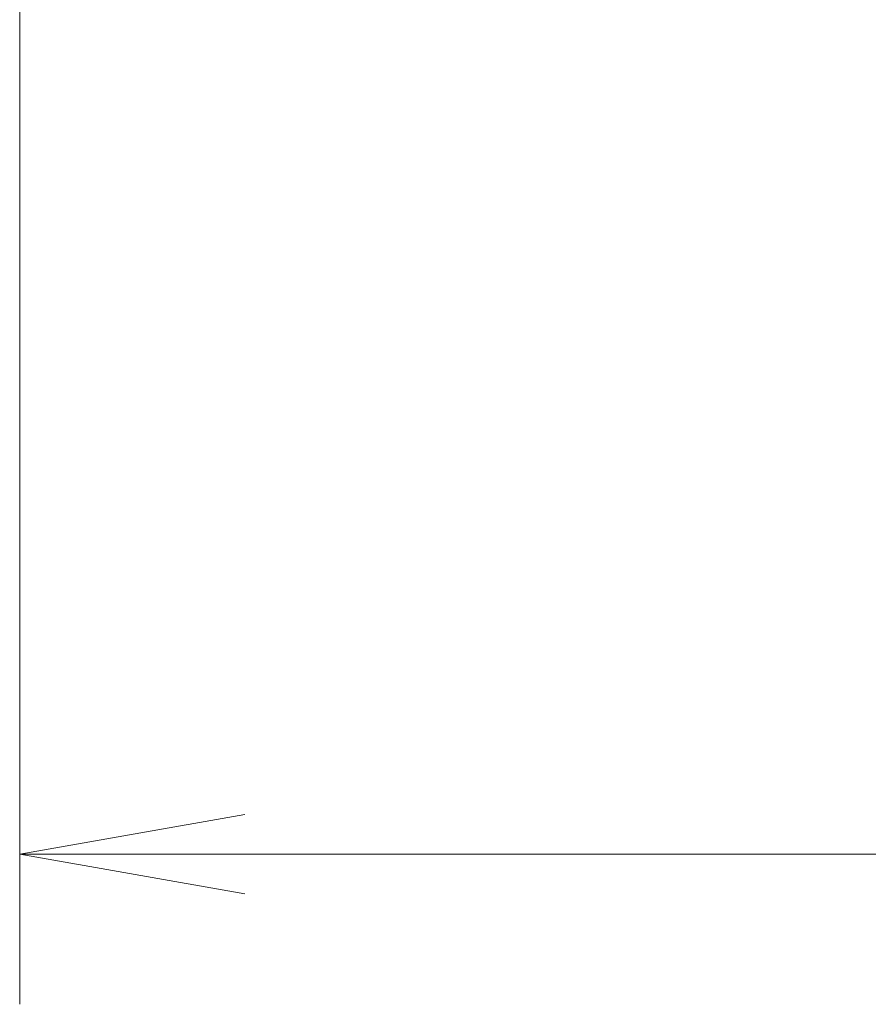
# Model space of a CAD drawing. Units: millimetres. Extents: x 440 to 596, y 268 to 455.
# Drawn here: x 494 to 506, y 318 to 331 of the extents above; entities that cross this region are included whole.
import ezdxf

# ---------------------------------------------------------------- set-up
doc = ezdxf.new("R2010")
doc.units = ezdxf.units.MM
doc.layers.add('1', color=7, linetype='Continuous', true_color=0xffffff)
doc.styles.add('Arial Unicode MS', font='ARIALUNI.TTF')
doc.dimstyles.get("Standard").update_dxf_attribs({"dimtxt": 0.18, "dimasz": 0.18, "dimexe": 0.18, "dimexo": 0.0625, "dimgap": 0.09, "dimtad": 0, "dimtih": 1, "dimtoh": 1, "dimdec": 4, "dimzin": 0, "dimdsep": 46, "dimtxsty": 'Standard', "dimcen": 0.09, "dimadec": 0, "dimazin": 0, "dimtfac": 1, "dimtdec": 4, "dimtofl": 0, "dimtmove": 0, "dimatfit": 3, "dimfxl": 1, "dimtolj": 1, "dimtzin": 0, "dimarcsym": 0})

# ---------------------------------------------------------------- blocks, each defined once
blk = doc.blocks.new('_U4')
at = {"layer": '1', "color": 3, "lineweight": 13}
for p, q in [((494.472436, 345.157681), (494.472436, 318.210158)), ((545.272425, 331.447952), (545.272425, 318.210158)), ((494.472436, 320.210158), (497.472434, 320.739139)), ((545.272425, 320.210158), (542.272423, 320.739139)), ((494.472436, 320.210158), (545.272425, 320.210158)), ((494.472436, 320.210158), (497.472438, 319.681177)), ((545.272425, 320.210158), (542.272427, 319.681177))]:
    blk.add_line(p, q, dxfattribs=at)
at = {"layer": '1', "color": 3, "linetype": 'Continuous', "lineweight": 13, "insert": (516.164245, 320.635187), "char_height": 3.5, "attachment_point": 7, "line_spacing_factor": 1.069626, "style": 'Arial Unicode MS'}
blk.add_mtext('\\W1.0000;50.8', dxfattribs=at)
blk = doc.blocks.new('_OPEN')
at = {"color": 0, "linetype": 'ByBlock', "lineweight": -2}
for p, q in [((-1, 0.166667), (0, 0)), ((-1, -0.166667), (0, 0)), ((0, 0), (-1, 0))]:
    blk.add_line(p, q, dxfattribs=at)

msp = doc.modelspace()

# ---------------------------------------------------------------- dimensions: what is measured, and where the dimension line sits
at = {"layer": '1', "color": 3, "linetype": 'Continuous', "lineweight": 13}
dim = msp.add_linear_dim(base=(545.272425, 320.210158), p1=(494.472436, 346.657681), p2=(545.272425, 332.947952), dimstyle='Standard', override={"dimtxt": 3.5, "dimasz": 3, "dimexe": 2, "dimexo": 1.5, "dimgap": 1.75, "dimtad": 1, "dimtih": 1, "dimtoh": 0, "dimdec": 2, "dimlfac": 1, "dimzin": 8, "dimdsep": 46, "dimlunit": 2, "dimtxsty": 'Arial Unicode MS', "dimblk1": 'OPEN', "dimblk2": 'OPEN', "dimsah": 1, "dimse1": 0, "dimse2": 0, "dimsd1": 0, "dimsd2": 0, "dimclrd": 3, "dimclre": 3, "dimclrt": 3, "dimtol": 0, "dimtm": -0.1, "dimtfac": 0.714286, "dimtdec": 3, "dimtofl": 1, "dimtmove": 0, "dimatfit": 2, "dimtzin": 8, "dimlwd": 13, "dimlwe": 13}, dxfattribs=at)
dim.commit()
dim.dimension.update_dxf_attribs({"geometry": '_U4', "text_midpoint": (519.872431, 320.210158), "dimtype": 160})

doc.saveas('drawing.dxf')
